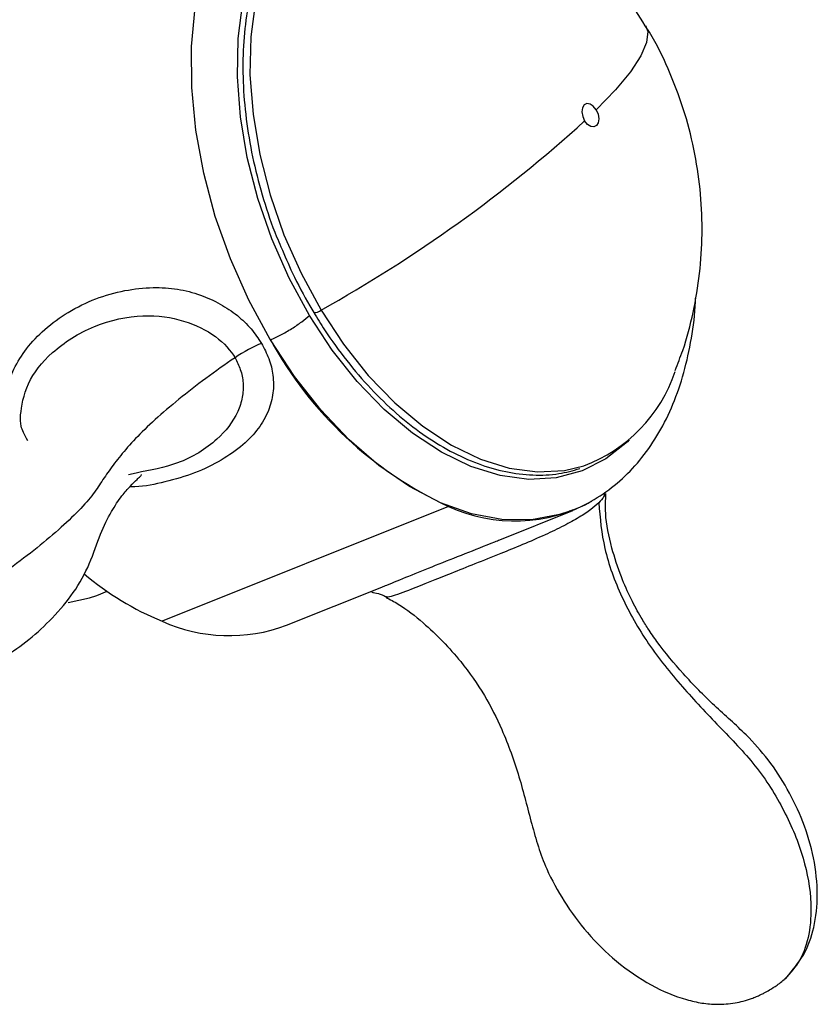
# Paper-space layout '_Trimetric' of a CAD drawing. Units: millimetres. Extents: x -91 to 91, y -13 to 128.
# Drawn here: x 62 to 91, y 40 to 76 of the extents above; entities that cross this region are included whole.
import ezdxf

# ---------------------------------------------------------------- set-up
doc = ezdxf.new("R2010")
doc.units = ezdxf.units.MM

psp = doc.layouts.new('_Trimetric')

# ---------------------------------------------------------------- linework, layer by layer
at = {"color": 7, "linetype": 'Continuous', "lineweight": 25}
for p, q in [((65.856, 59.482), (65.58, 59.414)), ((77.302, 58.258), (66.808, 54.052)), ((79.183, 57.035), (81.863, 58.109)), ((71.368, 53.903), (74.865, 55.305)), ((64.422, 54.999), (64.794, 55.149))]:
    psp.add_line(p, q, dxfattribs=at)
at = {"color": 7, "linetype": 'Continuous', "lineweight": 25, "flags": 128}
for points in [[(70.775, 64.377), (69.991, 65.816), (69.316, 67.327), (68.761, 68.886), (68.336, 70.468), (68.045, 72.049), (67.895, 73.604), (67.888, 75.107), (68.023, 76.537), (68.298, 77.869), (68.71, 79.083), (69.251, 80.161), (69.913, 81.084), (70.686, 81.838), (71.558, 82.412), (72.213, 82.7)], [(72.207, 65.259), (71.465, 66.623), (70.832, 68.058), (70.318, 69.538), (69.932, 71.039), (69.681, 72.534), (69.569, 73.998), (69.598, 75.406), (69.767, 76.735), (70.074, 77.96), (70.514, 79.061), (71.078, 80.02), (71.757, 80.82), (72.54, 81.447), (73.413, 81.891), (74.361, 82.143), (75.368, 82.201), (75.816, 82.165)], [(73.668, 81.799), (72.962, 81.424), (72.19, 80.806), (71.519, 80.016), (70.963, 79.07), (70.529, 77.984), (70.227, 76.775), (70.06, 75.464), (70.031, 74.075), (70.142, 72.63), (70.389, 71.155), (70.77, 69.675), (71.277, 68.214), (71.902, 66.799), (72.634, 65.453)], [(84.528, 75.876), (84.603, 75.659), (84.564, 75.26), (84.351, 74.765), (83.968, 74.183), (83.419, 73.522), (82.714, 72.792)], [(82.714, 72.792), (82.611, 72.921), (82.492, 72.999), (82.375, 73.015), (82.277, 72.965), (82.214, 72.858), (82.195, 72.71), (82.223, 72.542), (82.294, 72.382)], [(82.714, 72.792), (82.785, 72.631), (82.813, 72.464), (82.794, 72.316), (82.731, 72.208), (82.633, 72.159), (82.516, 72.174), (82.397, 72.253), (82.294, 72.382)], [(72.634, 65.453), (73.46, 64.199), (74.367, 63.058), (75.339, 62.052), (76.359, 61.195), (77.41, 60.504), (78.473, 59.989), (79.532, 59.661), (80.566, 59.523), (81.56, 59.58), (82.267, 59.749)], [(83.928, 60.7), (83.858, 60.63), (83.075, 60.003), (82.203, 59.559), (81.254, 59.307), (80.247, 59.249), (79.199, 59.389), (78.126, 59.722), (77.048, 60.243), (75.983, 60.944), (74.949, 61.812), (73.964, 62.832), (73.045, 63.988), (72.207, 65.259)], [(81.753, 58.087), (81.369, 57.959), (80.342, 57.771), (79.261, 57.781), (78.144, 57.989), (77.008, 58.394), (75.871, 58.987), (74.75, 59.76), (73.665, 60.7), (72.631, 61.793), (71.665, 63.021), (70.782, 64.366)], [(63.363, 54.744), (64.155, 54.904), (64.422, 54.999)]]:
    psp.add_lwpolyline(points, dxfattribs=at)
at = {"color": 7, "linetype": 'Continuous', "lineweight": 25}
for centre, radius, start, end in [((47.35, 110.899), 52.006, 299.0887, 312.2151), ((72.392, 65.723), 0.363, 266.1799, 311.7366), ((83.324, 71.221), 14.294, 208.6618, 245.0841), ((80.344, 64.954), 5.549, 290.2706, 341.6102), ((79.739, 63.568), 5.843, 245.3514, 298.7739), ((70.986, 64.14), 10.919, 229.9121, 247.5006), ((69.269, 59.518), 5.994, 245.7596, 290.5011)]:
    psp.add_arc(centre, radius, start, end, dxfattribs=at)
for points, knots in [([(73.526, 81.778), (73.341, 81.7), (72.873, 81.502), (72.205, 81.002), (71.529, 80.311), (70.953, 79.473), (70.481, 78.507), (70.122, 77.424), (69.882, 76.241), (69.763, 74.977), (69.768, 73.651), (69.897, 72.283), (70.144, 70.893), (70.517, 69.504), (70.862, 68.455), (71.113, 67.892), (71.167, 67.77)], [0, 0, 0, 0, 0.049845, 0.126094, 0.202491, 0.279265, 0.356465, 0.434003, 0.511743, 0.589573, 0.667413, 0.74523, 0.823018, 0.900781, 0.978529, 1, 1, 1, 1]), ([(84.513, 75.869), (84.287, 76.237), (83.799, 77.034), (82.882, 78.141), (81.824, 79.204), (80.659, 80.142), (79.472, 80.926), (78.643, 81.327), (78.26, 81.512)], [0, 0, 0, 0, 0.151487, 0.32738, 0.502518, 0.677036, 0.851153, 1, 1, 1, 1]), ([(85.606, 63.242), (85.704, 63.485), (85.982, 64.175), (86.287, 65.365), (86.529, 66.79), (86.619, 68.239), (86.564, 69.704), (86.355, 71.179), (85.99, 72.659), (85.444, 74.126), (84.947, 75.209), (84.582, 75.764), (84.513, 75.869)], [0, 0, 0, 0, 0.059965, 0.169829, 0.279603, 0.389778, 0.500969, 0.613912, 0.729425, 0.848335, 0.971319, 1, 1, 1, 1]), ([(71.167, 67.77), (71.303, 67.447), (71.617, 66.701), (72.043, 65.91), (72.32, 65.442), (72.368, 65.361)], [0, 0, 0, 0, 0.38746, 0.894765, 1, 1, 1, 1]), ([(61.245, 61.001), (61.218, 61.056), (61.089, 61.32), (61.034, 61.859), (61.097, 62.584), (61.371, 63.341), (61.845, 64.086), (62.522, 64.789), (63.379, 65.406), (64.365, 65.894), (65.414, 66.186), (66.422, 66.302), (67.353, 66.247), (68.182, 66.039), (68.923, 65.706), (69.554, 65.285), (70.082, 64.791), (70.33, 64.413), (70.449, 64.233)], [0, 0, 0, 0, 0.0121837, 0.0580924, 0.1101371, 0.1695267, 0.237369, 0.3145563, 0.4011214, 0.49279, 0.5842167, 0.6689817, 0.7398345, 0.8051709, 0.8618333, 0.9125857, 0.9580903, 1, 1, 1, 1]), ([(81.726, 58.094), (81.805, 58.119), (82.209, 58.243), (82.873, 58.633), (83.694, 59.257), (84.416, 60.038), (85.038, 60.951), (85.551, 61.993), (85.952, 63.149), (86.217, 64.413), (86.348, 65.336), (86.354, 65.847), (86.354, 65.891)], [0, 0, 0, 0, 0.028427, 0.144999, 0.261414, 0.37864, 0.497473, 0.618196, 0.740595, 0.864159, 0.988345, 1, 1, 1, 1]), ([(72.368, 65.361), (72.499, 65.149), (72.879, 64.533), (73.568, 63.582), (74.449, 62.555), (75.386, 61.651), (76.364, 60.882), (77.369, 60.262), (78.387, 59.801), (79.402, 59.504), (80.396, 59.384), (81.311, 59.418), (81.863, 59.574), (82.115, 59.646)], [0, 0, 0, 0, 0.050836, 0.147335, 0.24393, 0.340592, 0.437325, 0.53411, 0.630872, 0.727484, 0.823766, 0.919531, 1, 1, 1, 1]), ([(61.894, 60.665), (61.825, 60.778), (61.773, 60.875), (61.693, 61.047), (61.666, 61.123), (61.613, 61.335), (61.614, 61.457), (61.656, 61.92), (61.731, 62.35), (62.098, 63.155), (62.388, 63.53), (63.212, 64.259), (63.746, 64.614), (64.913, 65.092), (65.545, 65.215), (66.664, 65.263), (67.151, 65.187), (68.04, 64.915), (68.441, 64.719), (69.085, 64.242), (69.329, 63.962), (69.483, 63.707)], [0, 0, 0, 0, 0.03125, 0.03125, 0.0625, 0.0625, 0.125, 0.125, 0.25, 0.25, 0.375, 0.375, 0.5, 0.5, 0.625, 0.625, 0.75, 0.75, 0.875, 0.875, 1, 1, 1, 1]), ([(70.782, 64.365), (70.896, 64.412), (71.025, 64.472), (71.29, 64.611), (71.428, 64.69), (71.692, 64.855), (71.817, 64.941), (72.039, 65.108), (72.134, 65.188), (72.207, 65.259)], [0, 0, 0, 0, 0.25, 0.25, 0.5, 0.5, 0.75, 0.75, 1, 1, 1, 1]), ([(70.449, 64.233), (70.548, 64.047), (70.755, 63.657), (70.898, 63.03), (70.897, 62.505), (70.816, 62.084), (70.666, 61.629), (70.348, 61.08), (69.764, 60.475), (68.981, 59.929), (68.026, 59.462), (66.95, 59.151), (66.14, 58.98), (65.685, 58.971), (65.621, 58.97)], [0, 0, 0, 0, 0.058745, 0.123459, 0.196654, 0.237515, 0.280176, 0.377496, 0.483464, 0.60504, 0.733609, 0.8615, 0.980488, 1, 1, 1, 1]), ([(69.483, 63.707), (68.757, 63.213), (68.053, 62.692), (66.804, 61.676), (66.253, 61.18), (65.628, 60.525), (65.451, 60.32), (65.135, 59.931), (64.997, 59.746), (64.743, 59.389), (64.629, 59.217), (64.402, 58.875), (64.286, 58.702), (63.95, 58.303), (63.737, 58.081), (63.254, 57.616), (62.984, 57.373), (62.097, 56.622), (61.406, 56.096), (59.963, 55.1), (59.211, 54.629), (57.797, 53.837), (57.135, 53.515), (56.585, 53.301)], [0, 0, 0, 0, 0.125, 0.125, 0.25, 0.25, 0.3125, 0.3125, 0.375, 0.375, 0.4375, 0.4375, 0.5, 0.5, 0.5625, 0.5625, 0.625, 0.625, 0.75, 0.75, 0.875, 0.875, 1, 1, 1, 1]), ([(69.483, 63.707), (69.555, 63.563), (69.709, 63.254), (69.798, 62.749), (69.762, 62.225), (69.517, 61.476), (68.797, 60.597), (67.53, 59.803), (66.378, 59.582), (65.856, 59.482)], [0, 0, 0, 0, 0.058904, 0.126728, 0.204192, 0.292599, 0.50503, 0.775339, 1, 1, 1, 1]), ([(54.792, 53.076), (54.888, 52.941), (55.074, 52.679), (55.55, 52.305), (56.378, 51.907), (57.579, 51.723), (58.881, 51.86), (60.379, 52.331), (61.686, 53.122), (62.841, 54.193), (63.63, 55.137), (64.205, 56.207), (64.53, 57.246), (64.932, 58.059), (65.312, 58.629), (65.693, 59.056), (65.883, 59.237), (66.016, 59.372), (66.073, 59.425), (66.053, 59.432), (66.05, 59.433)], [0, 0, 0, 0, 0.023156, 0.044891, 0.084523, 0.152175, 0.212197, 0.266895, 0.37317, 0.428592, 0.490931, 0.560966, 0.639031, 0.711365, 0.77336, 0.823941, 0.88838, 0.93372, 0.990167, 1, 1, 1, 1]), ([(83.018, 58.732), (83.015, 58.694), (83.009, 58.603), (82.882, 58.465), (82.809, 58.386)], [0, 0, 0, 0, 0.418399, 1, 1, 1, 1]), ([(89.69, 41.001), (89.915, 41.269), (90.391, 41.835), (90.738, 42.868), (90.865, 44.049), (90.719, 45.385), (90.33, 46.695), (89.751, 47.9), (89.057, 48.974), (88.146, 49.989), (87.029, 50.959), (85.918, 52.086), (85.119, 53.048), (84.63, 53.752), (84.308, 54.272), (83.971, 54.899), (83.593, 55.75), (83.255, 56.802), (83.033, 57.844), (83.063, 58.492), (83.075, 58.73)], [0, 0, 0, 0, 0.049469, 0.104528, 0.165889, 0.232393, 0.298931, 0.362331, 0.423163, 0.481146, 0.555964, 0.633596, 0.706453, 0.734327, 0.757007, 0.794616, 0.838044, 0.893926, 0.961093, 1, 1, 1, 1]), ([(82.809, 58.386), (82.718, 58.306), (82.524, 58.135), (82.079, 57.844), (81.506, 57.529), (80.524, 57.061), (79.053, 56.461), (77.349, 55.787), (75.976, 55.224), (75.285, 54.973), (75.042, 54.923), (75.025, 54.956), (75.023, 54.961)], [0, 0, 0, 0, 0.043459, 0.093007, 0.149506, 0.216193, 0.375566, 0.574227, 0.773539, 0.925078, 0.988489, 1, 1, 1, 1]), ([(82.809, 58.386), (82.858, 57.83), (82.96, 56.693), (83.616, 54.927), (84.583, 53.207), (85.851, 51.643), (87.206, 50.202), (88.604, 48.791), (89.642, 47.128), (90.354, 45.406), (90.633, 43.854), (90.55, 42.594), (90.242, 41.622), (89.825, 41.164), (89.624, 40.943)], [0, 0, 0, 0, 0.0882873, 0.1808975, 0.2753521, 0.3691116, 0.4615814, 0.5523392, 0.6451328, 0.7367172, 0.8241565, 0.8865325, 0.9452005, 1, 1, 1, 1]), ([(74.865, 55.306), (74.923, 55.329), (75.196, 55.437), (75.855, 55.709), (76.805, 56.092), (77.881, 56.52), (78.68, 56.832), (79.124, 57.012), (79.183, 57.036)], [0, 0, 0, 0, 0.060415, 0.283254, 0.518356, 0.751094, 0.966903, 1, 1, 1, 1]), ([(74.498, 55.131), (74.497, 55.123), (74.495, 55.107), (74.666, 55.088), (74.861, 55.032), (74.963, 54.98), (75.011, 54.955)], [0, 0, 0, 0, 0.350414, 0.713423, 0.862592, 1, 1, 1, 1]), ([(75.007, 54.933), (75.16, 54.851), (75.649, 54.589), (76.609, 53.83), (77.696, 52.715), (78.634, 51.372), (79.347, 49.953), (79.912, 48.38), (80.332, 46.654), (80.798, 45.084), (81.536, 43.758), (82.38, 42.605), (83.448, 41.551), (84.676, 40.704), (85.759, 40.239), (86.593, 40.052), (87.189, 40.004), (87.776, 40.049), (88.274, 40.174), (88.555, 40.285), (88.672, 40.335), (88.762, 40.377), (88.891, 40.443), (89.089, 40.554), (89.31, 40.695), (89.525, 40.852), (89.633, 40.949), (89.69, 41.001)], [0, 0, 0, 0, 0.0221679, 0.0706093, 0.1555227, 0.2213632, 0.2823339, 0.3639111, 0.443041, 0.5177974, 0.5754167, 0.636208, 0.6997255, 0.7656574, 0.8260778, 0.851022, 0.8757722, 0.9054043, 0.9318374, 0.9401243, 0.9438852, 0.9488241, 0.9560257, 0.9664214, 0.9809174, 0.9899132, 1, 1, 1, 1])]:
    psp.add_open_spline(points, degree=3, knots=knots, dxfattribs=at)
for points in [[(70.449, 64.233), (70.168, 64.12), (69.792, 63.916), (69.483, 63.707)], [(70.78, 64.365), (70.778, 64.371), (70.776, 64.374), (70.775, 64.377)]]:
    psp.add_open_spline(points, degree=3, dxfattribs=at)

doc.saveas('drawing.dxf')
